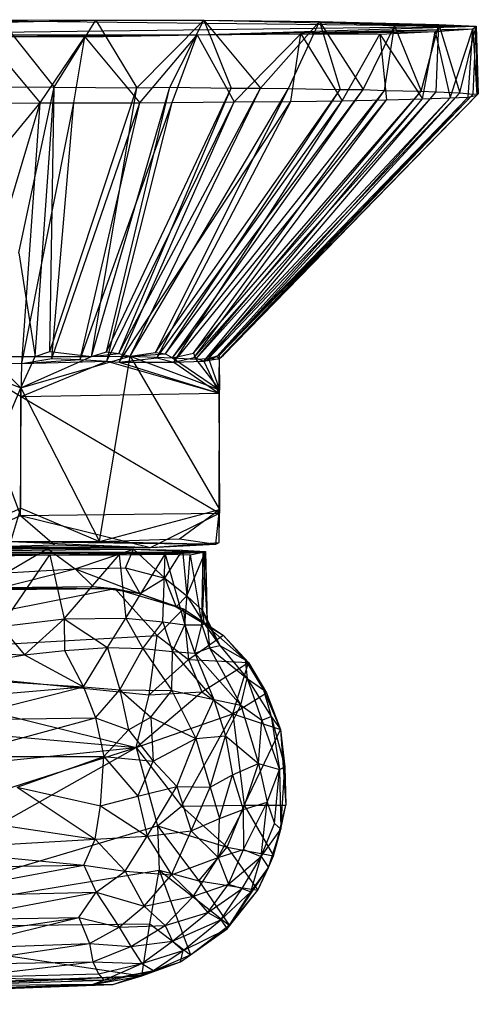
# Model space of a CAD drawing. Units: inches. Extents: x -4.31 to 4.31, y -6.44 to 0.83.
# Drawn here: x 2.95 to 4.31, y -2.09 to 0.83 of the extents above; entities that cross this region are included whole.
import ezdxf

# ---------------------------------------------------------------- set-up
doc = ezdxf.new("R2010")
doc.units = ezdxf.units.IN
doc.layers.get('0').update_dxf_attribs({"true_color": 0xc2ced6})

msp = doc.modelspace()

# ---------------------------------------------------------------- linework, layer by layer
at = {"color": 253, "true_color": 0xafafaf}
for p, q in [((2.5413, 0.8295), (3.1767, 0.828)), ((2.5413, 0.8295), (3.4968, 0.8286)), ((2.5413, 0.8295), (4.3044, 0.8102)), ((2.9002, 0.8219), (3.1767, 0.828)), ((2.9002, 0.8219), (3.0528, 0.6297)), ((3.0528, 0.6297), (3.1767, 0.828)), ((3.1767, 0.828), (3.4968, 0.8286)), ((3.1767, 0.828), (3.2984, 0.6275)), ((3.2984, 0.6275), (3.4968, 0.8286)), ((3.3962, 0.629), (3.4968, 0.8286)), ((3.4968, 0.8286), (3.5779, 0.6267)), ((3.4968, 0.8286), (3.6649, 0.6261)), ((3.4968, 0.8286), (3.8397, 0.8239)), ((3.4968, 0.8286), (4.3044, 0.8102)), ((3.6649, 0.6261), (3.8397, 0.8239)), ((3.748, 0.6253), (3.8397, 0.8239)), ((3.8397, 0.8239), (3.9007, 0.6224)), ((3.8397, 0.8239), (3.9697, 0.6221)), ((3.8397, 0.8239), (4.0628, 0.8109)), ((3.8397, 0.8239), (4.1937, 0.8153)), ((3.8397, 0.8239), (4.3044, 0.8102)), ((2.3065, 0.7859), (4.3044, 0.8102)), ((3.4775, 0.7849), (4.3044, 0.8102)), ((3.4775, 0.7849), (4.2943, 0.802)), ((3.7842, 0.7873), (4.2943, 0.802)), ((3.7842, 0.7873), (4.1831, 0.7948)), ((3.9697, 0.6221), (4.0628, 0.8109)), ((4.0193, 0.7869), (4.1831, 0.7948)), ((4.0331, 0.6195), (4.0628, 0.8109)), ((4.0628, 0.8109), (4.1937, 0.8153)), ((4.0628, 0.8109), (4.1416, 0.6178)), ((4.1416, 0.6178), (4.1937, 0.8153)), ((4.1456, 0.5944), (4.1831, 0.7948)), ((4.1831, 0.7948), (4.2943, 0.802)), ((4.1831, 0.7948), (4.2273, 0.5975)), ((4.1858, 0.6158), (4.1937, 0.8153)), ((4.1937, 0.8153), (4.2564, 0.6127)), ((4.1937, 0.8153), (4.3044, 0.8102)), ((4.2273, 0.5975), (4.2943, 0.802)), ((4.2564, 0.6127), (4.3044, 0.8102)), ((4.2811, 0.5996), (4.2943, 0.802)), ((4.2943, 0.802), (4.3044, 0.8102)), ((4.2943, 0.802), (4.3066, 0.6057)), ((4.2956, 0.6082), (4.3044, 0.8102)), ((4.3044, 0.8102), (4.3066, 0.6057)), ((4.3044, 0.8102), (4.3109, 0.6097)), ((2.3065, 0.7859), (3.4775, 0.7849)), ((2.5611, 0.7835), (3.4775, 0.7849)), ((2.8464, 0.7798), (3.4775, 0.7849)), ((2.8464, 0.7798), (3.011, 0.5826)), ((2.8464, 0.7798), (3.1435, 0.7788)), ((3.011, 0.5826), (3.1435, 0.7788)), ((3.1112, 0.5829), (3.1435, 0.7788)), ((3.1435, 0.7788), (3.4775, 0.7849)), ((3.1435, 0.7788), (3.3067, 0.5833)), ((3.3067, 0.5833), (3.4775, 0.7849)), ((3.403, 0.5837), (3.4775, 0.7849)), ((3.4775, 0.7849), (3.7842, 0.7873)), ((3.4775, 0.7849), (3.5872, 0.5861)), ((3.5872, 0.5861), (3.7842, 0.7873)), ((3.7545, 0.587), (3.7842, 0.7873)), ((3.7842, 0.7873), (3.9069, 0.5891)), ((3.7842, 0.7873), (4.0193, 0.7869)), ((3.9069, 0.5891), (4.0193, 0.7869)), ((4.0193, 0.7869), (4.0383, 0.5919)), ((4.0193, 0.7869), (4.1456, 0.5944)), ((2.848, 0.6306), (3.0528, 0.6297)), ((2.9482, 0.1377), (3.0528, 0.6297)), ((2.9967, -0.1699), (3.0528, 0.6297)), ((3.0404, -0.155), (3.0528, 0.6297)), ((3.0404, -0.155), (3.2984, 0.6275)), ((3.0528, 0.6297), (3.2984, 0.6275)), ((3.1641, -0.1699), (3.3962, 0.629)), ((3.1641, -0.1699), (3.2984, 0.6275)), ((3.2079, -0.1558), (3.3962, 0.629)), ((3.2079, -0.1558), (3.5779, 0.6267)), ((3.2449, -0.1604), (3.5779, 0.6267)), ((3.2449, -0.1604), (3.6649, 0.6261)), ((3.2781, -0.1682), (3.6649, 0.6261)), ((3.2781, -0.1682), (3.748, 0.6253)), ((3.2984, 0.6275), (3.3962, 0.629)), ((3.3538, -0.1575), (3.748, 0.6253)), ((3.3538, -0.1575), (3.9007, 0.6224)), ((3.3829, -0.1617), (3.9007, 0.6224)), ((3.3829, -0.1617), (3.9697, 0.6221)), ((3.3962, 0.629), (3.5779, 0.6267)), ((3.4042, -0.1729), (3.9697, 0.6221)), ((3.4042, -0.1729), (4.0331, 0.6195)), ((3.466, -0.1599), (4.0331, 0.6195)), ((3.466, -0.1599), (4.1416, 0.6178)), ((3.473, -0.177), (4.1416, 0.6178)), ((3.473, -0.177), (4.1858, 0.6158)), ((3.5102, -0.1754), (4.1858, 0.6158)), ((3.5779, 0.6267), (3.6649, 0.6261)), ((3.6649, 0.6261), (3.748, 0.6253)), ((3.748, 0.6253), (3.9007, 0.6224)), ((3.9007, 0.6224), (3.9697, 0.6221)), ((3.9697, 0.6221), (4.0331, 0.6195)), ((4.0331, 0.6195), (4.1416, 0.6178)), ((4.1416, 0.6178), (4.1858, 0.6158)), ((4.1858, 0.6158), (4.2564, 0.6127)), ((3.2095, -0.1829), (3.5872, 0.5861)), ((3.2457, -0.1862), (3.7545, 0.587)), ((3.2457, -0.1862), (3.5872, 0.5861)), ((3.3578, -0.1731), (3.9069, 0.5891)), ((3.3578, -0.1731), (3.7545, 0.587)), ((3.403, 0.5837), (3.5872, 0.5861)), ((3.4081, -0.1859), (4.0383, 0.5919)), ((3.4081, -0.1859), (3.9069, 0.5891)), ((3.4678, -0.1723), (4.1456, 0.5944)), ((3.4678, -0.1723), (4.0383, 0.5919)), ((3.4965, -0.1829), (4.2273, 0.5975)), ((3.4965, -0.1829), (4.1456, 0.5944)), ((3.5102, -0.1754), (4.2564, 0.6127)), ((3.535, -0.1696), (4.2811, 0.5996)), ((3.535, -0.1696), (4.2273, 0.5975)), ((3.5428, -0.1773), (4.3109, 0.6097)), ((3.5428, -0.1773), (4.2956, 0.6082)), ((3.5433, -0.1757), (4.3066, 0.6057)), ((3.5433, -0.1757), (4.2811, 0.5996)), ((3.5434, -0.165), (4.2564, 0.6127)), ((3.5434, -0.165), (4.2956, 0.6082)), ((3.5548, -0.1657), (4.3109, 0.6097)), ((3.5548, -0.1657), (4.3066, 0.6057)), ((3.5872, 0.5861), (3.7545, 0.587)), ((3.7545, 0.587), (3.9069, 0.5891)), ((3.9069, 0.5891), (4.0383, 0.5919)), ((4.0383, 0.5919), (4.1456, 0.5944)), ((4.1456, 0.5944), (4.2273, 0.5975)), ((4.2273, 0.5975), (4.2811, 0.5996)), ((4.2564, 0.6127), (4.2956, 0.6082)), ((4.2811, 0.5996), (4.3066, 0.6057)), ((4.2956, 0.6082), (4.3109, 0.6097)), ((4.3066, 0.6057), (4.3109, 0.6097)), ((2.6568, 0.5817), (3.011, 0.5826)), ((2.6793, 0.1798), (3.011, 0.5826)), ((2.7817, -0.1847), (3.011, 0.5826)), ((2.9566, -0.1903), (3.1112, 0.5829)), ((2.9566, -0.1903), (3.011, 0.5826)), ((3.011, 0.5826), (3.1112, 0.5829)), ((3.0456, -0.1757), (3.3067, 0.5833)), ((3.0456, -0.1757), (3.1112, 0.5829)), ((3.1112, 0.5829), (3.3067, 0.5833)), ((3.1303, -0.1785), (3.403, 0.5837)), ((3.1303, -0.1785), (3.3067, 0.5833)), ((3.2095, -0.1829), (3.403, 0.5837)), ((3.3067, 0.5833), (3.403, 0.5837)), ((2.9482, 0.1377), (2.9967, -0.1699)), ((2.6974, -0.1658), (2.9543, -0.2623)), ((2.8621, -0.1695), (2.9543, -0.2623)), ((2.8621, -0.1695), (2.9967, -0.1699)), ((2.9543, -0.2623), (3.2781, -0.1682)), ((2.9543, -0.2623), (2.9967, -0.1699)), ((2.9543, -0.2623), (3.1641, -0.1699)), ((2.9967, -0.1699), (3.0404, -0.155)), ((2.9967, -0.1699), (3.1641, -0.1699)), ((3.0404, -0.155), (3.1641, -0.1699)), ((3.1641, -0.1699), (3.2079, -0.1558)), ((3.1641, -0.1699), (3.2449, -0.1604)), ((3.1641, -0.1699), (3.2781, -0.1682)), ((3.1875, -0.7185), (3.2781, -0.1682)), ((3.2079, -0.1558), (3.2449, -0.1604)), ((3.2449, -0.1604), (3.2781, -0.1682)), ((3.2457, -0.1862), (3.3578, -0.1731)), ((3.2781, -0.1682), (3.3538, -0.1575)), ((3.2781, -0.1682), (3.3829, -0.1617)), ((3.2781, -0.1682), (3.4042, -0.1729)), ((3.2781, -0.1682), (3.5429, -0.6232)), ((3.2781, -0.1682), (3.543, -0.2682)), ((3.3538, -0.1575), (3.3829, -0.1617)), ((3.3578, -0.1731), (3.4081, -0.1859)), ((3.3829, -0.1617), (3.4042, -0.1729)), ((3.4042, -0.1729), (3.466, -0.1599)), ((3.4042, -0.1729), (3.473, -0.177)), ((3.4042, -0.1729), (3.543, -0.2682)), ((3.4081, -0.1859), (3.4678, -0.1723)), ((3.466, -0.1599), (3.473, -0.177)), ((3.4678, -0.1723), (3.4965, -0.1829)), ((3.4965, -0.1829), (3.535, -0.1696)), ((3.5102, -0.1754), (3.5434, -0.165)), ((3.535, -0.1696), (3.5433, -0.1757)), ((3.5428, -0.1773), (3.5434, -0.165)), ((3.5428, -0.1773), (3.5548, -0.1657)), ((3.5433, -0.1757), (3.5548, -0.1657)), ((2.7817, -0.1847), (2.9532, -0.6415)), ((2.7817, -0.1847), (2.9551, -0.2877)), ((2.7817, -0.1847), (2.9566, -0.1903)), ((2.9551, -0.2877), (3.2095, -0.1829)), ((2.9551, -0.2877), (2.9566, -0.1903)), ((2.9566, -0.1903), (3.0456, -0.1757)), ((2.9566, -0.1903), (3.1303, -0.1785)), ((2.9566, -0.1903), (3.2095, -0.1829)), ((3.0456, -0.1757), (3.1303, -0.1785)), ((3.1303, -0.1785), (3.2095, -0.1829)), ((3.2095, -0.1829), (3.2457, -0.1862)), ((3.2095, -0.1829), (3.5412, -0.2786)), ((3.2457, -0.1862), (3.4081, -0.1859)), ((3.2457, -0.1862), (3.5412, -0.2786)), ((3.4081, -0.1859), (3.4965, -0.1829)), ((3.4081, -0.1859), (3.5412, -0.2786)), ((3.473, -0.177), (3.5102, -0.1754)), ((3.473, -0.177), (3.543, -0.2682)), ((3.4965, -0.1829), (3.5433, -0.1757)), ((3.4965, -0.1829), (3.5412, -0.2786)), ((3.5102, -0.1754), (3.5428, -0.1773)), ((3.5102, -0.1754), (3.543, -0.2682)), ((3.5412, -0.2786), (3.5433, -0.1757)), ((3.5427, -0.7214), (3.5433, -0.1757)), ((3.5428, -0.1773), (3.5433, -0.1757)), ((3.5428, -0.1773), (3.543, -0.2682)), ((3.543, -0.2682), (3.5433, -0.1757)), ((3.5431, -0.6343), (3.5433, -0.1757)), ((2.7684, -0.7024), (2.9543, -0.2623)), ((2.9537, -0.6188), (2.9543, -0.2623)), ((2.9543, -0.2623), (3.1875, -0.7185)), ((2.9532, -0.6415), (2.9551, -0.2877)), ((2.9551, -0.2877), (3.5412, -0.2786)), ((2.9551, -0.2877), (3.5431, -0.6343)), ((3.5412, -0.2786), (3.5431, -0.6343)), ((3.5427, -0.7214), (3.543, -0.2682)), ((3.5429, -0.6232), (3.543, -0.2682)), ((2.7383, -0.7376), (2.9532, -0.6415)), ((2.7684, -0.7024), (2.9537, -0.6188)), ((2.924, -0.7181), (2.9537, -0.6188)), ((2.9532, -0.6415), (3.5431, -0.6343)), ((2.9532, -0.6415), (3.0544, -0.7277)), ((2.9532, -0.6415), (3.3389, -0.7362)), ((2.9537, -0.6188), (3.1875, -0.7185)), ((3.1875, -0.7185), (3.5429, -0.6232)), ((3.3389, -0.7362), (3.5431, -0.6343)), ((3.4246, -0.71), (3.5429, -0.6232)), ((3.532, -0.7258), (3.5429, -0.6232)), ((3.5427, -0.7214), (3.5429, -0.6232)), ((3.5427, -0.7214), (3.5431, -0.6343)), ((2.363, -0.7299), (3.3389, -0.7362)), ((2.7383, -0.7376), (3.0544, -0.7277)), ((2.924, -0.7181), (3.1875, -0.7185)), ((2.924, -0.7181), (3.3389, -0.7362)), ((2.924, -0.7181), (3.532, -0.7258)), ((3.0544, -0.7277), (3.3389, -0.7362)), ((3.1875, -0.7185), (3.4246, -0.71)), ((3.1875, -0.7185), (3.532, -0.7258)), ((3.3389, -0.7362), (3.5427, -0.7214)), ((3.3389, -0.7362), (3.532, -0.7258)), ((3.4246, -0.71), (3.532, -0.7258)), ((3.532, -0.7258), (3.5427, -0.7214)), ((2.4115, -0.7503), (3.0335, -0.7384)), ((2.4115, -0.7503), (3.2883, -0.7404)), ((2.4115, -0.7503), (3.4949, -0.7499)), ((2.5717, -0.7412), (3.0335, -0.7384)), ((2.6668, -0.7564), (3.4949, -0.7499)), ((2.6668, -0.7564), (3.04, -0.7577)), ((2.7383, -0.7376), (3.3389, -0.7362)), ((2.7469, -0.7413), (3.0335, -0.7384)), ((2.8456, -0.7608), (3.04, -0.7577)), ((2.8946, -0.97), (3.04, -0.7577)), ((2.9101, -0.8111), (3.0335, -0.7384)), ((3.0335, -0.7384), (3.1157, -0.7996)), ((3.0335, -0.7384), (3.2883, -0.7404)), ((3.04, -0.7577), (3.4949, -0.7499)), ((3.04, -0.7577), (3.2456, -0.7574)), ((3.04, -0.7577), (3.0828, -0.9478)), ((3.0828, -0.9478), (3.2456, -0.7574)), ((3.1157, -0.7996), (3.2883, -0.7404)), ((3.2456, -0.7574), (3.4949, -0.7499)), ((3.2456, -0.7574), (3.3819, -0.7556)), ((3.2456, -0.7574), (3.2654, -0.9458)), ((3.265, -0.7963), (3.2883, -0.7404)), ((3.2654, -0.9458), (3.3819, -0.7556)), ((3.2883, -0.7404), (3.381, -0.8265)), ((3.2883, -0.7404), (3.4332, -0.7438)), ((3.2883, -0.7404), (3.4949, -0.7499)), ((3.3748, -0.9563), (3.3819, -0.7556)), ((3.381, -0.8265), (3.4332, -0.7438)), ((3.3819, -0.7556), (3.4949, -0.7499)), ((3.3819, -0.7556), (3.4406, -0.9655)), ((3.3819, -0.7556), (3.4562, -0.758)), ((3.4332, -0.7438), (3.4467, -0.8789)), ((3.4332, -0.7438), (3.4949, -0.7499)), ((3.4332, -0.7438), (3.5016, -0.7482)), ((3.4406, -0.9655), (3.4562, -0.758)), ((3.4467, -0.8789), (3.5016, -0.7482)), ((3.4562, -0.758), (3.4949, -0.7499)), ((3.4562, -0.758), (3.4908, -0.9649)), ((3.4908, -0.9649), (3.4949, -0.7499)), ((3.4934, -0.9239), (3.5016, -0.7482)), ((3.4949, -0.7499), (3.5016, -0.7482)), ((3.4949, -0.7499), (3.5066, -0.9587)), ((3.5016, -0.7482), (3.5066, -0.9587)), ((2.897, -0.8543), (3.1157, -0.7996)), ((2.9101, -0.8111), (3.1157, -0.7996)), ((3.1157, -0.7996), (3.265, -0.7963)), ((3.1157, -0.7996), (3.1686, -0.8512)), ((3.1157, -0.7996), (3.307, -0.8722)), ((3.265, -0.7963), (3.307, -0.8722)), ((3.265, -0.7963), (3.381, -0.8265)), ((3.307, -0.8722), (3.381, -0.8265)), ((3.381, -0.8265), (3.4144, -0.9115)), ((3.381, -0.8265), (3.4467, -0.8789)), ((-3.2364, -0.8595), (3.2327, -0.8577)), ((-2.1677, -0.8539), (3.2327, -0.8577)), ((-0.5887, -0.8662), (3.2327, -0.8577)), ((1.5736, -0.8724), (3.2327, -0.8577)), ((2.2154, -1.0598), (3.2327, -0.8577)), ((2.897, -0.8543), (3.1686, -0.8512)), ((2.897, -0.8543), (3.2327, -0.8577)), ((3.1686, -0.8512), (3.2327, -0.8577)), ((3.1686, -0.8512), (3.307, -0.8722)), ((3.2327, -0.8577), (3.307, -0.8722)), ((3.2327, -0.8577), (3.3585, -0.9972)), ((3.2327, -0.8577), (3.4363, -0.9181)), ((3.307, -0.8722), (3.4144, -0.9115)), ((3.307, -0.8722), (3.4363, -0.9181)), ((3.4144, -0.9115), (3.4467, -0.8789)), ((3.4467, -0.8789), (3.4934, -0.9239)), ((3.4467, -0.8789), (3.4969, -0.9607)), ((3.3585, -0.9972), (3.4363, -0.9181)), ((3.4144, -0.9115), (3.4363, -0.9181)), ((3.4144, -0.9115), (3.4969, -0.9607)), ((3.4144, -0.9115), (3.5543, -0.9956)), ((3.4363, -0.9181), (3.4513, -1.0681)), ((3.4363, -0.9181), (3.5543, -0.9956)), ((3.4934, -0.9239), (3.4969, -0.9607)), ((3.4934, -0.9239), (3.5066, -0.9587)), ((3.4934, -0.9239), (3.5445, -1.0266)), ((2.8946, -0.97), (3.0828, -0.9478)), ((2.9651, -1.0541), (3.0828, -0.9478)), ((3.0828, -0.9478), (3.2654, -0.9458)), ((3.0828, -0.9478), (3.0838, -1.0415)), ((3.0828, -0.9478), (3.2112, -1.0325)), ((3.2112, -1.0325), (3.2654, -0.9458)), ((3.2654, -0.9458), (3.3159, -1.0351)), ((3.2654, -0.9458), (3.3748, -0.9563)), ((3.3159, -1.0351), (3.3748, -0.9563)), ((3.3748, -0.9563), (3.4038, -1.0448)), ((3.3748, -0.9563), (3.4406, -0.9655)), ((3.4908, -0.9649), (3.5066, -0.9587)), ((3.4969, -0.9607), (3.5445, -1.0266)), ((3.4969, -0.9607), (3.5543, -0.9956)), ((3.4969, -0.9607), (3.6191, -1.0691)), ((3.5066, -0.9587), (3.5138, -1.0332)), ((3.5066, -0.9587), (3.5445, -1.0266)), ((2.8946, -0.97), (2.9651, -1.0541)), ((3.4038, -1.0448), (3.4406, -0.9655)), ((3.4406, -0.9655), (3.4908, -0.9649)), ((3.4406, -0.9655), (3.4704, -1.0489)), ((3.4704, -1.0489), (3.4908, -0.9649)), ((3.4908, -0.9649), (3.5138, -1.0332)), ((2.2154, -1.0598), (3.3585, -0.9972)), ((3.3346, -1.1726), (3.3585, -0.9972)), ((3.3585, -0.9972), (3.4513, -1.0681)), ((3.4513, -1.0681), (3.5543, -0.9956)), ((3.5543, -0.9956), (3.6191, -1.0691)), ((3.5543, -0.9956), (3.6291, -1.0773)), ((2.8167, -1.0488), (2.9651, -1.0541)), ((2.9651, -1.0541), (3.0838, -1.0415)), ((3.0838, -1.0415), (3.2112, -1.0325)), ((3.0838, -1.0415), (3.1401, -1.1492)), ((3.1401, -1.1492), (3.2112, -1.0325)), ((3.2112, -1.0325), (3.2475, -1.1579)), ((3.2112, -1.0325), (3.3159, -1.0351)), ((3.2475, -1.1579), (3.3159, -1.0351)), ((3.3159, -1.0351), (3.4018, -1.1596)), ((3.3159, -1.0351), (3.4038, -1.0448)), ((3.4018, -1.1596), (3.4038, -1.0448)), ((3.4038, -1.0448), (3.4704, -1.0489)), ((3.4038, -1.0448), (3.5268, -1.1872)), ((3.4704, -1.0489), (3.5138, -1.0332)), ((3.4704, -1.0489), (3.5268, -1.1872)), ((3.4704, -1.0489), (3.6064, -1.2033)), ((3.5138, -1.0332), (3.5445, -1.0266)), ((3.5138, -1.0332), (3.6064, -1.2033)), ((3.5138, -1.0332), (3.6251, -1.1241)), ((3.5445, -1.0266), (3.6191, -1.0691)), ((3.5445, -1.0266), (3.6251, -1.1241)), ((2.2154, -1.0598), (3.2958, -1.3296)), ((2.2154, -1.0598), (3.3346, -1.1726)), ((2.6167, -1.115), (2.9651, -1.0541)), ((2.9651, -1.0541), (3.1401, -1.1492)), ((3.3346, -1.1726), (3.4513, -1.0681)), ((3.4513, -1.0681), (3.4906, -1.164)), ((3.4513, -1.0681), (3.6291, -1.0773)), ((3.4906, -1.164), (3.6291, -1.0773)), ((3.5831, -1.2294), (3.6291, -1.0773)), ((3.6191, -1.0691), (3.6251, -1.1241)), ((3.6191, -1.0691), (3.6291, -1.0773)), ((3.6191, -1.0691), (3.6741, -1.1578)), ((3.6191, -1.0691), (3.6824, -1.1667)), ((3.6291, -1.0773), (3.6824, -1.1667)), ((2.6167, -1.115), (3.1401, -1.1492)), ((3.6064, -1.2033), (3.6251, -1.1241)), ((3.6251, -1.1241), (3.6693, -1.2482)), ((3.6251, -1.1241), (3.6741, -1.1578)), ((3.6251, -1.1241), (3.6961, -1.2371)), ((2.6032, -1.1955), (3.1401, -1.1492)), ((2.7511, -1.2474), (3.1401, -1.1492)), ((3.1401, -1.1492), (3.176, -1.2414)), ((3.1401, -1.1492), (3.2475, -1.1579)), ((3.176, -1.2414), (3.2475, -1.1579)), ((3.2475, -1.1579), (3.2737, -1.2771)), ((3.2475, -1.1579), (3.3394, -1.2388)), ((3.2475, -1.1579), (3.4018, -1.1596)), ((3.2958, -1.3296), (3.4906, -1.164)), ((3.3346, -1.1726), (3.4906, -1.164)), ((3.3394, -1.2388), (3.4018, -1.1596)), ((3.4018, -1.1596), (3.473, -1.3029)), ((3.4018, -1.1596), (3.5268, -1.1872)), ((3.4906, -1.164), (3.5831, -1.2294)), ((3.5831, -1.2294), (3.6824, -1.1667)), ((3.6741, -1.1578), (3.6824, -1.1667)), ((3.6741, -1.1578), (3.6961, -1.2371)), ((3.6741, -1.1578), (3.7241, -1.2755)), ((3.6824, -1.1667), (3.7241, -1.2755)), ((1.6204, -1.1784), (3.2958, -1.3296)), ((3.2958, -1.3296), (3.3346, -1.1726)), ((3.473, -1.3029), (3.5268, -1.1872)), ((3.5268, -1.1872), (3.5613, -1.2941)), ((3.5268, -1.1872), (3.6064, -1.2033)), ((3.5613, -1.2941), (3.6064, -1.2033)), ((3.6064, -1.2033), (3.6588, -1.3766)), ((3.6064, -1.2033), (3.6693, -1.2482)), ((2.7511, -1.2474), (3.176, -1.2414)), ((2.7534, -1.3557), (3.176, -1.2414)), ((3.176, -1.2414), (3.2002, -1.3561)), ((3.176, -1.2414), (3.2737, -1.2771)), ((3.2737, -1.2771), (3.3394, -1.2388)), ((3.2958, -1.3296), (3.5831, -1.2294)), ((3.3394, -1.2388), (3.3468, -1.3698)), ((3.3394, -1.2388), (3.473, -1.3029)), ((3.4305, -1.5029), (3.5831, -1.2294)), ((3.5831, -1.2294), (3.6166, -1.4997)), ((3.5831, -1.2294), (3.7241, -1.2755)), ((3.6588, -1.3766), (3.6693, -1.2482)), ((3.6693, -1.2482), (3.6961, -1.2371)), ((3.6693, -1.2482), (3.7211, -1.3947)), ((3.6961, -1.2371), (3.7211, -1.3947)), ((3.6961, -1.2371), (3.7241, -1.2755)), ((3.6961, -1.2371), (3.7366, -1.3861)), ((3.2002, -1.3561), (3.2737, -1.2771)), ((3.2737, -1.2771), (3.3468, -1.3698)), ((3.6166, -1.4997), (3.7241, -1.2755)), ((3.7241, -1.2755), (3.7366, -1.3861)), ((3.7241, -1.2755), (3.7399, -1.5)), ((3.3468, -1.3698), (3.473, -1.3029)), ((3.4169, -1.4447), (3.473, -1.3029)), ((3.473, -1.3029), (3.5613, -1.2941)), ((3.473, -1.3029), (3.516, -1.4464)), ((3.516, -1.4464), (3.5613, -1.2941)), ((3.5613, -1.2941), (3.5814, -1.41)), ((3.5613, -1.2941), (3.6588, -1.3766)), ((1.6123, -1.4963), (3.2958, -1.3296)), ((2.2347, -1.6671), (3.2958, -1.3296)), ((2.3462, -1.8617), (3.2958, -1.3296)), ((3.2958, -1.3296), (3.3599, -1.5617)), ((3.2958, -1.3296), (3.4305, -1.5029)), ((2.7534, -1.3557), (3.2002, -1.3561)), ((2.9429, -1.4465), (3.2002, -1.3561)), ((3.1899, -1.5025), (3.2002, -1.3561)), ((3.2002, -1.3561), (3.3009, -1.4731)), ((3.2002, -1.3561), (3.3468, -1.3698)), ((3.3009, -1.4731), (3.3468, -1.3698)), ((3.3468, -1.3698), (3.4169, -1.4447)), ((3.5814, -1.41), (3.6588, -1.3766)), ((3.6135, -1.513), (3.6588, -1.3766)), ((3.6588, -1.3766), (3.6842, -1.4912)), ((3.6588, -1.3766), (3.7211, -1.3947)), ((3.6842, -1.4912), (3.7211, -1.3947)), ((3.7064, -1.5542), (3.7211, -1.3947)), ((3.7211, -1.3947), (3.7366, -1.3861)), ((3.7211, -1.3947), (3.7257, -1.5717)), ((3.7257, -1.5717), (3.7366, -1.3861)), ((3.7366, -1.3861), (3.7399, -1.5)), ((3.516, -1.4464), (3.5814, -1.41)), ((3.5437, -1.5393), (3.5814, -1.41)), ((3.5814, -1.41), (3.6135, -1.513)), ((2.9429, -1.4465), (3.1743, -1.6014)), ((2.9429, -1.4465), (3.1899, -1.5025)), ((3.3009, -1.4731), (3.4169, -1.4447)), ((3.3283, -1.5919), (3.4169, -1.4447)), ((3.4169, -1.4447), (3.459, -1.5765)), ((3.4169, -1.4447), (3.516, -1.4464)), ((3.459, -1.5765), (3.516, -1.4464)), ((3.516, -1.4464), (3.5437, -1.5393)), ((3.1899, -1.5025), (3.3009, -1.4731)), ((3.3009, -1.4731), (3.3283, -1.5919)), ((3.1743, -1.6014), (3.1899, -1.5025)), ((3.1899, -1.5025), (3.3283, -1.5919)), ((3.3599, -1.5617), (3.4305, -1.5029)), ((3.4305, -1.5029), (3.6166, -1.4997)), ((3.4305, -1.5029), (3.5662, -1.6243)), ((3.5398, -1.6555), (3.6135, -1.513)), ((3.5437, -1.5393), (3.6135, -1.513)), ((3.5662, -1.6243), (3.6166, -1.4997)), ((3.6135, -1.513), (3.6842, -1.4912)), ((3.6135, -1.513), (3.6147, -1.6314)), ((3.6147, -1.6314), (3.6842, -1.4912)), ((3.6166, -1.4997), (3.703, -1.6502)), ((3.6166, -1.4997), (3.7399, -1.5)), ((3.6665, -1.6526), (3.6842, -1.4912)), ((3.6842, -1.4912), (3.7064, -1.5542)), ((3.703, -1.6502), (3.7399, -1.5)), ((3.7257, -1.5717), (3.7399, -1.5)), ((2.7532, -1.5375), (3.1743, -1.6014)), ((3.459, -1.5765), (3.5437, -1.5393)), ((3.5398, -1.6555), (3.5437, -1.5393)), ((2.3462, -1.8617), (3.3599, -1.5617)), ((3.3283, -1.5919), (3.459, -1.5765)), ((3.3599, -1.5617), (3.3639, -1.6927)), ((3.3599, -1.5617), (3.4823, -1.7242)), ((3.3599, -1.5617), (3.5662, -1.6243)), ((3.4013, -1.7064), (3.459, -1.5765)), ((3.459, -1.5765), (3.5398, -1.6555)), ((3.6665, -1.6526), (3.7064, -1.5542)), ((3.6665, -1.6526), (3.7257, -1.5717)), ((3.6884, -1.6847), (3.7257, -1.5717)), ((3.703, -1.6502), (3.7257, -1.5717)), ((3.7064, -1.5542), (3.7257, -1.5717)), ((2.6509, -1.6314), (3.1743, -1.6014)), ((3.141, -1.6779), (3.1743, -1.6014)), ((3.1743, -1.6014), (3.3283, -1.5919)), ((3.1743, -1.6014), (3.2632, -1.6961)), ((3.2632, -1.6961), (3.3283, -1.5919)), ((3.3283, -1.5919), (3.4013, -1.7064)), ((2.6509, -1.6314), (3.141, -1.6779)), ((3.4823, -1.7242), (3.5662, -1.6243)), ((3.5398, -1.6555), (3.6147, -1.6314)), ((3.5662, -1.6243), (3.6569, -1.7524)), ((3.5662, -1.6243), (3.703, -1.6502)), ((3.5695, -1.7343), (3.6147, -1.6314)), ((3.6147, -1.6314), (3.6665, -1.6526)), ((3.4013, -1.7064), (3.5398, -1.6555)), ((3.4663, -1.7703), (3.5398, -1.6555)), ((3.5398, -1.6555), (3.5695, -1.7343)), ((3.5695, -1.7343), (3.6665, -1.6526)), ((3.6106, -1.7473), (3.6665, -1.6526)), ((3.6365, -1.7577), (3.6665, -1.6526)), ((3.6569, -1.7524), (3.703, -1.6502)), ((3.6665, -1.6526), (3.6884, -1.6847)), ((3.6884, -1.6847), (3.703, -1.6502)), ((2.3462, -1.8617), (3.3639, -1.6927)), ((2.6317, -1.7716), (3.141, -1.6779)), ((2.6346, -1.6862), (3.141, -1.6779)), ((3.141, -1.6779), (3.1773, -1.7585)), ((3.141, -1.6779), (3.2632, -1.6961)), ((3.3364, -1.8523), (3.3639, -1.6927)), ((3.3639, -1.6927), (3.457, -1.944)), ((3.3639, -1.6927), (3.4823, -1.7242)), ((3.3639, -1.6927), (3.5723, -1.8562)), ((3.5658, -1.8673), (3.6884, -1.6847)), ((3.6365, -1.7577), (3.6884, -1.6847)), ((3.6569, -1.7524), (3.6884, -1.6847)), ((3.1773, -1.7585), (3.2632, -1.6961)), ((3.2632, -1.6961), (3.3196, -1.7994)), ((3.2632, -1.6961), (3.4013, -1.7064)), ((3.3196, -1.7994), (3.4013, -1.7064)), ((3.4013, -1.7064), (3.4663, -1.7703)), ((3.4663, -1.7703), (3.5695, -1.7343)), ((3.4823, -1.7242), (3.5723, -1.8562)), ((3.4823, -1.7242), (3.6569, -1.7524)), ((3.5083, -1.8188), (3.5695, -1.7343)), ((3.5083, -1.8188), (3.6106, -1.7473)), ((3.5471, -1.8405), (3.6106, -1.7473)), ((3.5695, -1.7343), (3.6106, -1.7473)), ((3.6106, -1.7473), (3.6365, -1.7577)), ((2.6317, -1.7716), (3.1773, -1.7585)), ((2.7517, -1.8386), (3.1773, -1.7585)), ((3.1265, -1.8338), (3.1773, -1.7585)), ((3.1773, -1.7585), (3.2456, -1.8616)), ((3.1773, -1.7585), (3.3196, -1.7994)), ((3.3196, -1.7994), (3.4663, -1.7703)), ((3.3826, -1.8567), (3.4663, -1.7703)), ((3.4663, -1.7703), (3.5083, -1.8188)), ((3.5471, -1.8405), (3.6365, -1.7577)), ((3.5658, -1.8673), (3.6569, -1.7524)), ((3.5658, -1.8673), (3.6365, -1.7577)), ((3.5723, -1.8562), (3.6569, -1.7524)), ((3.2456, -1.8616), (3.3196, -1.7994)), ((3.3196, -1.7994), (3.3826, -1.8567)), ((2.6686, -1.901), (3.1265, -1.8338)), ((2.7505, -1.9259), (3.1265, -1.8338)), ((2.7517, -1.8386), (3.1265, -1.8338)), ((3.1265, -1.8338), (3.1576, -1.9104)), ((3.1265, -1.8338), (3.2456, -1.8616)), ((3.3826, -1.8567), (3.5083, -1.8188)), ((3.4037, -1.9033), (3.5083, -1.8188)), ((3.5083, -1.8188), (3.5471, -1.8405)), ((2.3462, -1.8617), (3.3364, -1.8523)), ((2.3462, -1.8617), (3.3128, -2.006)), ((3.1576, -1.9104), (3.2456, -1.8616)), ((3.2456, -1.8616), (3.3826, -1.8567)), ((3.2456, -1.8616), (3.2803, -1.9196)), ((3.2803, -1.9196), (3.3826, -1.8567)), ((3.3128, -2.006), (3.3364, -1.8523)), ((3.3364, -1.8523), (3.457, -1.944)), ((3.3826, -1.8567), (3.4037, -1.9033)), ((3.4037, -1.9033), (3.5471, -1.8405)), ((3.4275, -1.9653), (3.5658, -1.8673)), ((3.4355, -1.9314), (3.5471, -1.8405)), ((3.4355, -1.9314), (3.5658, -1.8673)), ((3.457, -1.944), (3.5723, -1.8562)), ((3.457, -1.944), (3.5658, -1.8673)), ((3.5471, -1.8405), (3.5658, -1.8673)), ((3.5658, -1.8673), (3.5723, -1.8562)), ((2.7419, -1.9724), (3.1576, -1.9104)), ((2.7505, -1.9259), (3.1576, -1.9104)), ((3.1576, -1.9104), (3.1673, -1.9652)), ((3.1576, -1.9104), (3.2803, -1.9196)), ((3.1673, -1.9652), (3.2803, -1.9196)), ((3.2803, -1.9196), (3.4037, -1.9033)), ((3.2803, -1.9196), (3.3132, -1.9702)), ((3.3132, -1.9702), (3.4037, -1.9033)), ((3.4037, -1.9033), (3.4355, -1.9314)), ((3.3128, -2.006), (3.457, -1.944)), ((3.3132, -1.9702), (3.4355, -1.9314)), ((3.3477, -1.9903), (3.4355, -1.9314)), ((3.4275, -1.9653), (3.4355, -1.9314)), ((3.4275, -1.9653), (3.457, -1.944)), ((2.7419, -1.9724), (3.1673, -1.9652)), ((2.7748, -2.0113), (3.1673, -1.9652)), ((3.1673, -1.9652), (3.1841, -2.0006)), ((3.1673, -1.9652), (3.3132, -1.9702)), ((3.1841, -2.0006), (3.3132, -1.9702)), ((3.1999, -2.019), (3.3132, -1.9702)), ((3.227, -2.0323), (3.4275, -1.9653)), ((3.3128, -2.006), (3.4275, -1.9653)), ((3.3132, -1.9702), (3.3477, -1.9903)), ((3.3477, -1.9903), (3.4275, -1.9653)), ((1.4835, -2.0908), (3.3128, -2.006)), ((1.9006, -2.0594), (3.3128, -2.006)), ((2.7748, -2.0113), (3.1841, -2.0006)), ((2.7748, -2.0113), (3.1999, -2.019)), ((3.169, -2.0315), (3.3477, -1.9903)), ((3.1722, -2.0314), (3.3128, -2.006)), ((3.1841, -2.0006), (3.1999, -2.019)), ((3.1999, -2.019), (3.3477, -1.9903)), ((3.227, -2.0323), (3.3477, -1.9903)), ((3.227, -2.0323), (3.3128, -2.006)), ((1.4835, -2.0908), (3.1722, -2.0314)), ((1.4835, -2.0908), (3.227, -2.0323)), ((2.4985, -2.0581), (3.227, -2.0323)), ((2.57, -2.0514), (3.169, -2.0315)), ((2.57, -2.0514), (3.227, -2.0323)), ((2.6588, -2.0361), (3.1999, -2.019)), ((2.6588, -2.0361), (3.169, -2.0315)), ((3.169, -2.0315), (3.1999, -2.019)), ((3.169, -2.0315), (3.227, -2.0323)), ((3.1722, -2.0314), (3.227, -2.0323))]:
    msp.add_line(p, q, dxfattribs=at)

doc.saveas('drawing.dxf')
